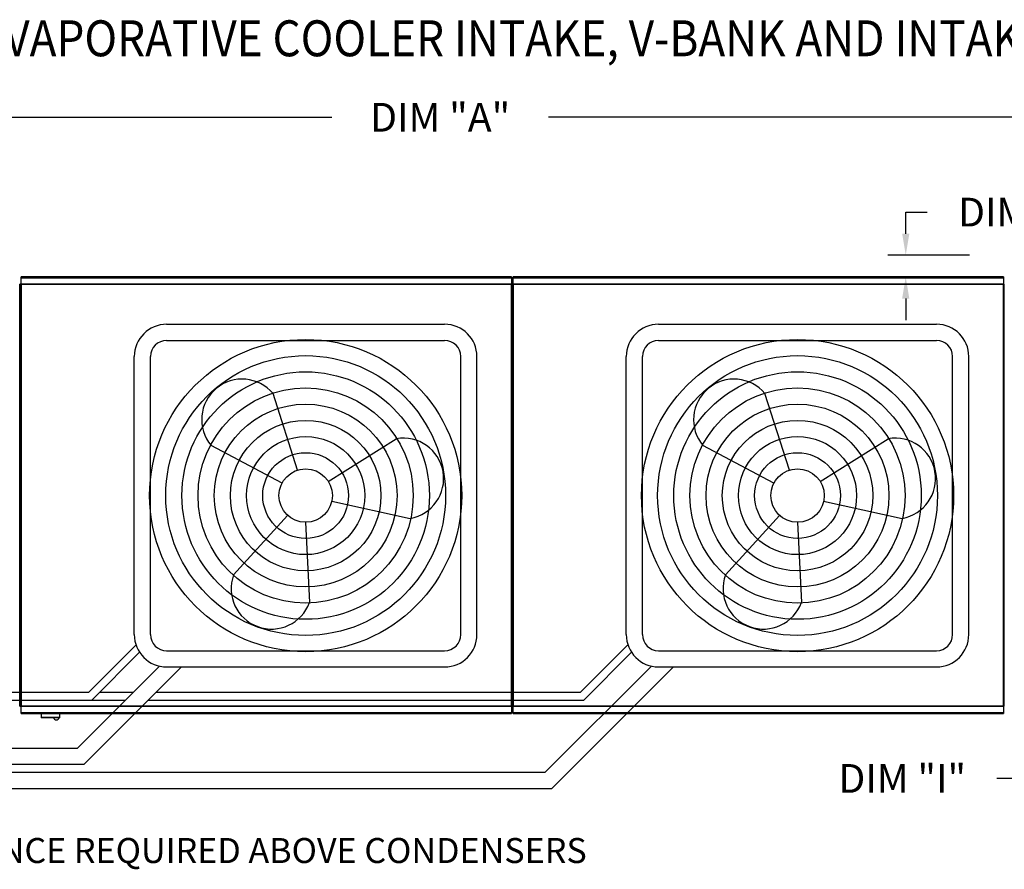
# Model space of a CAD drawing. Extents: x 6 to 1461, y 8 to 187.
# Drawn here: x 130 to 184, y 140 to 187 of the extents above; entities that cross this region are included whole.
import ezdxf

# ---------------------------------------------------------------- set-up
doc = ezdxf.new("R2010")
doc.units = 0
doc.header["$LTSCALE"] = 4
doc.header["$MEASUREMENT"] = 0
doc.layers.get('0').update_dxf_attribs({"linetype": 'CONTINUOUS'})
doc.layers.get('Defpoints').update_dxf_attribs({"linetype": 'CONTINUOUS'})
doc.styles.add('BOLD', font='ROMAND.SHX')
doc.styles.get("Standard").update_dxf_attribs({"font": 'TXT.shx', "height": 1.6})
doc.dimstyles.new('MOD', dxfattribs={"dimscale": 1.5, "dimtxt": 1.2, "dimasz": 2, "dimexe": 1, "dimexo": 0.5, "dimgap": 1, "dimtad": 0, "dimtih": 1, "dimtoh": 1, "dimzin": 0, "dimdsep": 46, "dimtxsty": 'Standard', "dimcen": 0.09, "dimadec": 0, "dimazin": 0, "dimtfac": 1, "dimtofl": 0, "dimtmove": 0, "dimatfit": 3, "dimfxl": 1, "dimtolj": 1, "dimtzin": 0, "dimarcsym": 0})

# ---------------------------------------------------------------- blocks, each defined once
blk = doc.blocks.new('*D17')
at = {"color": 0, "lineweight": -2, "transparency": 16777216}
for p, q in [((60.508, 172.476), (60.508, 183.057)), ((244.61, 174.67), (244.61, 183.057)), ((63.508, 181.557), (146.906, 181.557)), ((241.61, 181.557), (158.972, 181.557))]:
    blk.add_line(p, q, dxfattribs=at)
at = {"color": 0, "transparency": 16777216}
for points in [[(63.508, 182.057), (63.508, 181.057), (60.508, 181.557)], [(241.61, 182.057), (241.61, 181.057), (244.61, 181.557)]]:
    blk.add_solid(points, dxfattribs=at)
at = {"layer": 'Defpoints', "color": 0, "transparency": 16777216}
for p in [(244.61, 181.557), (244.61, 173.92), (60.508, 171.726)]:
    blk.add_point(p, dxfattribs=at)
at = {"color": 0, "transparency": 16777216, "insert": (152.939, 181.557), "char_height": 1.6, "attachment_point": 5}
blk.add_mtext('\\A1;DIM "A"', dxfattribs=at)
blk = doc.blocks.new('*D35')
at = {"color": 0, "lineweight": -2, "transparency": 16777216}
for p, q in [((178.855, 175.08), (178.855, 176.28)), ((178.855, 176.28), (180.055, 176.28)), ((182.412, 173.88), (177.855, 173.88)), ((182.293, 172.67), (177.855, 172.67)), ((178.855, 171.47), (178.855, 170.27))]:
    blk.add_line(p, q, dxfattribs=at)
at = {"color": 0, "transparency": 16777216}
for points in [[(178.655, 175.08), (179.055, 175.08), (178.855, 173.88)], [(178.655, 171.47), (179.055, 171.47), (178.855, 172.67)]]:
    blk.add_solid(points, dxfattribs=at)
at = {"layer": 'Defpoints', "color": 0, "transparency": 16777216}
for p in [(184.412, 173.88), (178.855, 172.67), (184.293, 172.67)]:
    blk.add_point(p, dxfattribs=at)
at = {"color": 0, "transparency": 16777216, "insert": (185.322, 176.28), "char_height": 1.6, "attachment_point": 5}
blk.add_mtext('\\A1;DIM "I"', dxfattribs=at)
blk = doc.blocks.new('*D36')
at = {"color": 0, "lineweight": -2, "transparency": 16777216}
for p, q in [((185.127, 149.578), (185.127, 150.778)), ((186.293, 148.378), (186.127, 148.378)), ((186.412, 147.164), (186.127, 147.164)), ((185.127, 145.964), (185.127, 144.764)), ((185.127, 144.764), (183.927, 144.764))]:
    blk.add_line(p, q, dxfattribs=at)
at = {"color": 0, "transparency": 16777216}
for points in [[(184.927, 149.578), (185.327, 149.578), (185.127, 148.378)], [(184.927, 145.964), (185.327, 145.964), (185.127, 147.164)]]:
    blk.add_solid(points, dxfattribs=at)
at = {"layer": 'Defpoints', "color": 0, "transparency": 16777216}
for p in [(184.293, 148.378), (185.127, 148.378), (184.412, 147.164)]:
    blk.add_point(p, dxfattribs=at)
at = {"color": 0, "transparency": 16777216, "insert": (178.66, 144.764), "char_height": 1.6, "attachment_point": 5}
blk.add_mtext('\\A1;DIM "I"', dxfattribs=at)

msp = doc.modelspace()

# ---------------------------------------------------------------- linework, layer by layer
at = {"color": 7, "linetype": 'Continuous'}
for p, q in [((156.912, 172.67), (129.626, 172.67)), ((129.626, 172.63), (129.626, 172.67)), ((156.912, 172.67), (156.912, 172.63)), ((184.293, 172.67), (157.006, 172.67)), ((157.006, 172.63), (157.006, 172.67)), ((184.293, 172.67), (184.293, 172.63)), ((129.535, 148.785), (129.535, 172.265)), ((129.579, 148.785), (129.579, 172.265)), ((129.579, 172.265), (129.579, 148.783)), ((129.622, 172.265), (129.622, 148.783)), ((129.623, 172.288), (156.915, 172.288)), ((129.623, 172.288), (129.623, 172.265)), ((156.915, 172.245), (129.623, 172.245)), ((129.626, 172.63), (156.912, 172.63)), ((129.626, 172.288), (129.626, 172.63)), ((156.912, 172.63), (156.912, 172.288)), ((156.915, 172.265), (156.915, 172.288)), ((156.915, 172.245), (156.915, 172.265)), ((156.916, 172.265), (156.915, 172.265)), ((156.916, 148.783), (156.916, 172.265)), ((156.959, 172.265), (156.916, 172.265)), ((156.959, 148.783), (156.959, 172.265)), ((156.959, 172.265), (156.959, 148.783)), ((157.003, 172.288), (184.295, 172.288)), ((157.003, 172.288), (157.003, 172.265)), ((157.003, 172.265), (157.003, 148.783)), ((184.295, 172.245), (157.003, 172.245)), ((157.006, 172.63), (184.293, 172.63)), ((157.006, 172.288), (157.006, 172.63)), ((184.293, 172.63), (184.293, 172.288)), ((184.295, 172.265), (184.295, 172.288)), ((184.296, 172.265), (184.295, 172.265)), ((184.295, 172.245), (184.295, 172.265)), ((184.296, 148.783), (184.296, 172.265)), ((184.34, 172.265), (184.296, 172.265)), ((184.34, 148.783), (184.34, 172.265)), ((129.535, 148.785), (129.535, 148.785)), ((129.535, 148.785), (129.579, 148.785)), ((129.535, 148.785), (129.535, 148.785)), ((129.535, 148.785), (129.579, 148.785)), ((129.579, 148.783), (129.622, 148.783)), ((129.579, 148.783), (129.622, 148.783)), ((129.623, 148.783), (129.622, 148.783)), ((129.623, 148.783), (129.622, 148.783)), ((129.623, 148.803), (156.915, 148.803)), ((129.623, 148.803), (129.623, 148.783)), ((129.623, 148.803), (129.623, 148.783)), ((129.623, 148.783), (129.623, 148.759)), ((129.623, 148.783), (129.623, 148.759)), ((156.915, 148.759), (129.623, 148.759)), ((129.626, 148.418), (129.626, 148.759)), ((129.626, 148.418), (129.626, 148.759)), ((156.912, 148.759), (156.912, 148.418)), ((156.915, 148.803), (156.915, 148.783)), ((156.916, 148.783), (156.915, 148.783)), ((156.915, 148.759), (156.915, 148.783)), ((156.916, 148.783), (156.959, 148.783)), ((156.959, 148.783), (157.003, 148.783)), ((156.959, 148.783), (157.003, 148.783)), ((157.003, 148.803), (184.295, 148.803)), ((157.003, 148.803), (157.003, 148.783)), ((157.003, 148.803), (157.003, 148.783)), ((157.003, 148.783), (157.003, 148.759)), ((157.003, 148.783), (157.003, 148.783)), ((157.003, 148.783), (157.003, 148.759)), ((157.003, 148.783), (157.003, 148.783)), ((184.295, 148.759), (157.003, 148.759)), ((157.006, 148.418), (157.006, 148.759)), ((157.006, 148.418), (157.006, 148.759)), ((184.293, 148.759), (184.293, 148.418)), ((184.295, 148.803), (184.295, 148.783)), ((184.295, 148.759), (184.295, 148.783)), ((184.296, 148.783), (184.295, 148.783)), ((184.296, 148.783), (184.34, 148.783)), ((156.912, 148.418), (129.626, 148.418)), ((129.626, 148.378), (129.626, 148.418)), ((129.626, 148.378), (129.626, 148.418)), ((129.626, 148.378), (156.912, 148.378)), ((130.725, 148.378), (130.725, 148.165)), ((130.725, 148.378), (130.725, 148.165)), ((130.725, 148.165), (131.774, 148.165)), ((130.725, 148.165), (131.774, 148.165)), ((131.754, 148.144), (130.745, 148.144)), ((131.754, 148.144), (130.745, 148.144)), ((131.774, 148.165), (131.774, 148.378)), ((131.774, 148.165), (131.774, 148.378)), ((156.912, 148.418), (156.912, 148.378)), ((184.293, 148.418), (157.006, 148.418)), ((157.006, 148.378), (157.006, 148.418)), ((157.006, 148.378), (157.006, 148.418)), ((157.006, 148.378), (184.293, 148.378)), ((184.293, 148.418), (184.293, 148.378))]:
    msp.add_line(p, q, dxfattribs=at)
for p, q in [((129.579, 172.265), (129.535, 172.265)), ((129.579, 172.265), (129.622, 172.265)), ((156.959, 172.265), (157.003, 172.265)), ((137.716, 170.04), (153.187, 170.04)), ((165.097, 170.04), (180.567, 170.04)), ((137.716, 169.14), (153.187, 169.14)), ((165.097, 169.14), (180.567, 169.14)), ((135.916, 152.77), (135.916, 168.24)), ((136.816, 152.77), (136.816, 168.24)), ((154.087, 152.77), (154.087, 168.24)), ((154.987, 152.77), (154.987, 168.24)), ((163.297, 152.77), (163.297, 168.24)), ((164.197, 152.77), (164.197, 168.24)), ((181.467, 152.77), (181.467, 168.24)), ((182.367, 152.77), (182.367, 168.24)), ((144.999, 161.922), (143.639, 166.18)), ((172.38, 161.922), (171.019, 166.18)), ((146.712, 161.295), (150.499, 163.669)), ((174.092, 161.295), (177.879, 163.669)), ((144.138, 161.201), (140.188, 163.294)), ((171.518, 161.201), (167.569, 163.294)), ((146.905, 160.189), (151.272, 159.238)), ((174.285, 160.189), (178.653, 159.238)), ((144.451, 159.405), (141.444, 156.098)), ((145.452, 159.018), (145.668, 154.552)), ((171.832, 159.405), (168.824, 156.098)), ((172.832, 159.018), (173.048, 154.552)), ((133.377, 149.565), (136.01, 152.198)), ((137.716, 151.87), (153.187, 151.87)), ((160.757, 149.565), (163.39, 152.198)), ((165.097, 151.87), (180.567, 151.87)), ((133.557, 149.115), (136.201, 151.799)), ((160.937, 149.115), (163.581, 151.799)), ((132.76, 146.456), (137.318, 151.015)), ((133.132, 145.556), (138.546, 150.97)), ((137.716, 150.97), (153.187, 150.97)), ((158.79, 145.106), (164.698, 151.015)), ((159.163, 144.206), (165.926, 150.97)), ((165.097, 150.97), (180.567, 150.97)), ((105.996, 149.565), (133.377, 149.565)), ((106.176, 149.115), (133.557, 149.115)), ((133.557, 149.115), (135.419, 149.115)), ((134, 149.565), (135.869, 149.565)), ((136.692, 149.115), (160.937, 149.115)), ((137.142, 149.565), (160.757, 149.565)), ((103.646, 146.456), (132.76, 146.456)), ((103.646, 145.556), (133.132, 145.556)), ((103.646, 145.106), (158.79, 145.106)), ((103.646, 144.206), (159.163, 144.206))]:
    msp.add_line(p, q)
for centre, radius in [((145.452, 160.505), 8.687), ((172.832, 160.505), 8.687), ((145.452, 160.505), 7.787), ((172.832, 160.505), 7.787), ((145.452, 160.505), 6.887), ((172.832, 160.505), 6.887), ((145.452, 160.505), 5.987), ((172.832, 160.505), 5.987), ((145.452, 160.505), 5.087), ((172.832, 160.505), 5.087), ((145.452, 160.505), 4.187), ((172.832, 160.505), 4.187), ((145.452, 160.505), 3.287), ((172.832, 160.505), 3.287), ((145.452, 160.505), 2.387), ((172.832, 160.505), 2.387), ((145.452, 160.505), 1.487), ((172.832, 160.505), 1.487)]:
    msp.add_circle(centre, radius)
for centre, radius, start, end in [((137.716, 168.24), 1.8, 90, 180), ((153.187, 168.24), 1.8, 0, 90), ((165.097, 168.24), 1.8, 90, 180), ((180.567, 168.24), 1.8, 0, 90), ((137.716, 168.24), 0.9, 90, 180), ((153.187, 168.24), 0.9, 0, 90), ((165.097, 168.24), 0.9, 90, 180), ((180.567, 168.24), 0.9, 0, 90), ((141.914, 164.737), 2.249, 39.8982, 219.8982), ((169.294, 164.737), 2.249, 39.8982, 219.8982), ((150.886, 161.453), 2.249, 279.8982, 99.8982), ((178.266, 161.453), 2.249, 279.8982, 99.8982), ((143.556, 155.325), 2.249, 159.8982, 339.8982), ((170.936, 155.325), 2.249, 159.8982, 339.8982), ((137.716, 152.77), 1.8, 180, 270), ((137.716, 152.77), 0.9, 180, 270), ((153.187, 152.77), 1.8, 270, 0), ((153.187, 152.77), 0.9, 270, 0), ((165.097, 152.77), 1.8, 180, 270), ((165.097, 152.77), 0.9, 180, 270), ((180.567, 152.77), 1.8, 270, 0), ((180.567, 152.77), 0.9, 270, 0)]:
    msp.add_arc(centre, radius, start, end)
for centre, radius, start, end in [((130.745, 148.165), 0.0203, 180, 270), ((130.745, 148.165), 0.0203, 180, 270), ((131.575, 148.18), 0.162, 192.5916, 347.4084), ((131.575, 148.18), 0.162, 192.5916, 347.4084), ((131.754, 148.165), 0.0203, 270, 0), ((131.754, 148.165), 0.0203, 270, 0)]:
    msp.add_arc(centre, radius, start, end, dxfattribs=at)

# ---------------------------------------------------------------- texts
at = {"style": 'BOLD', "width": 0.9}
msp.add_text('%% MODULAR OUTDOOR DOWN DISCHARGE DIRECT FIRED HEATER PACKAGED UNIT WITH COOLING, LPD EVAPORATIVE COOLER INTAKE, V-BANK AND INTAKE HOOD', height=2, dxfattribs=at).set_placement((6.267, 184.953))
at = {"linetype": 'Continuous'}
msp.add_text('48 IN CLEARANCE REQUIRED ABOVE CONDENSERS', height=1.39219, dxfattribs=at).set_placement((116.657, 140.056))

# ---------------------------------------------------------------- dimensions: what is measured, and where the dimension line sits
dim = msp.add_linear_dim(base=(244.61, 181.557), p1=(60.508, 171.726), p2=(244.61, 173.92), text='DIM "A"', dimstyle='MOD')
dim.commit()
dim.dimension.update_dxf_attribs({"geometry": '*D17', "text_midpoint": (152.939, 181.557), "dimtype": 160})
for base, p1, p2, picture, middle in [((178.855, 172.67), (184.412, 173.88), (184.293, 172.67), '*D35', (185.322, 176.28)), ((185.127, 148.378), (184.412, 147.164), (184.293, 148.378), '*D36', (178.66, 144.764))]:
    dim = msp.add_linear_dim(base=base, p1=p1, p2=p2, angle=90, text='DIM "I"', dimstyle='MOD', override={"dimscale": 1, "dimtxt": 1.5, "dimasz": 1.2, "dimexo": 2, "dimtix": 1})
    dim.commit()
    dim.dimension.update_dxf_attribs({"geometry": picture, "text_midpoint": middle, "dimtype": 160})

doc.saveas('drawing.dxf')
